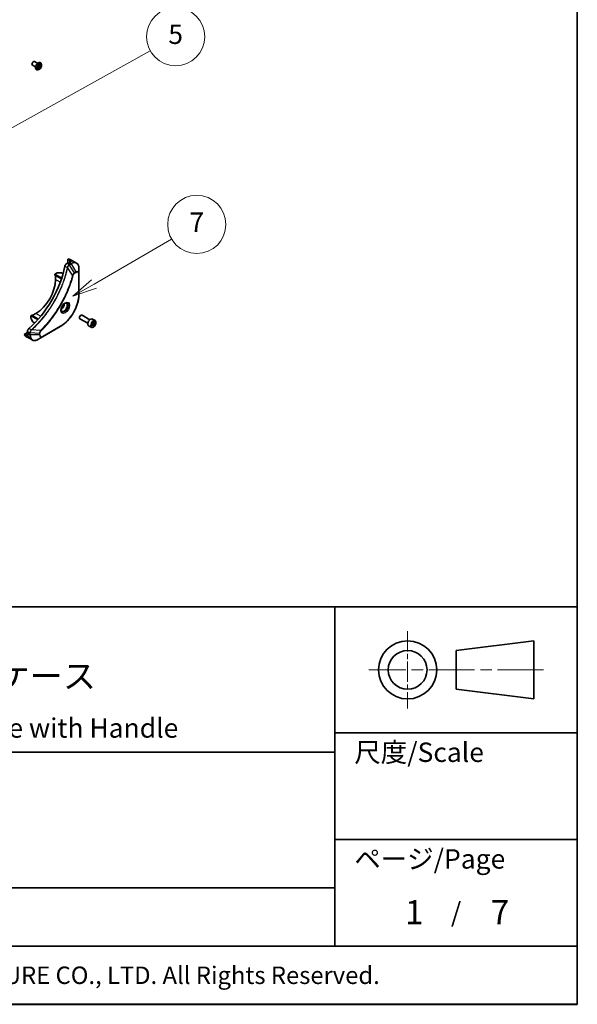
# Model space of a CAD drawing. Units: millimetres. Extents: x 0 to 11790, y 0 to 1967.
# Drawn here: x 2001 to 2346, y 0 to 609 of the extents above; entities that cross this region are included whole.
import ezdxf
from ezdxf.enums import TextEntityAlignment as Align

# ---------------------------------------------------------------- set-up
doc = ezdxf.new("R2010")
doc.units = ezdxf.units.MM
doc.linetypes.add('CHAIN', pattern=[0.3543, 0.2362, -0.0295, 0.0591, -0.0295])
for name, color, linetype, lineweight in [('Border (ISO)', 7, 'Continuous', 35), ('Title (ISO)', 7, 'Continuous', 35), ('Visible (ISO)', 7, 'Continuous', 35), ('Visible Narrow (ISO)', 7, 'Continuous', 25)]:
    doc.layers.add(name, color=color, linetype=linetype, lineweight=lineweight)
doc.layers.add('Symbol (TK)', color=100, linetype='Continuous', lineweight=18, true_color=0x00ff3f)
doc.styles.add('Note Text (TK)', font='MS PGothic.ttf')
doc.styles.add('Note Text (TK2)', font='MS PGothic.ttf')
doc.styles.add('文字スタイル40', font='MS PGothic.ttf')
doc.styles.add('文字スタイル67', font='arial.ttf')

# ---------------------------------------------------------------- blocks, each defined once
blk = doc.blocks.new('図面枠 tk図枠')
at = {"layer": 'Border (ISO)'}
for p in [(405.5, 289), (14.5, 8)]:
    blk.add_line(p, (405.5, 8), dxfattribs=at)
blk = doc.blocks.new('表題欄 コピー版 tk表題欄')
at = {"layer": 'Title (ISO)'}
for p, q in [((74.71, 245.05), (255.71, 245.05)), ((230.71, 245.05), (230.71, 210.05)), ((255.71, 245.05), (255.71, 204.05)), ((243.21, 240.55), (251.21, 241.55)), ((251.21, 235.55), (251.21, 241.55)), ((243.21, 240.55), (243.21, 236.55)), ((243.21, 236.55), (251.21, 235.55)), ((230.71, 232.05), (255.71, 232.05)), ((74.71, 230.05), (230.71, 230.05)), ((230.71, 221.05), (255.71, 221.05)), ((74.71, 216.05), (230.71, 216.05)), ((255.71, 210.05), (74.71, 210.05)), ((74.71, 204.05), (255.71, 204.05))]:
    blk.add_line(p, q, dxfattribs=at)
at = {"layer": 'Title (ISO)', "color": 4, "linetype": 'CHAIN', "lineweight": 18, "ltscale": 8.88956, "true_color": 0x00ffff}
blk.add_line((238.21, 242.55), (238.21, 234.55), dxfattribs=at)
at = {"layer": 'Title (ISO)', "color": 4, "linetype": 'CHAIN', "lineweight": 18, "ltscale": 20.001633, "true_color": 0x00ffff}
blk.add_line((252.21, 238.55), (234.21, 238.55), dxfattribs=at)
at = {"layer": 'Title (ISO)'}
for radius in [3, 2]:
    blk.add_circle((238.21, 238.55), radius, dxfattribs=at)
at = {"layer": 'Title (ISO)', "color": 1, "true_color": 0xff0000, "char_height": 2, "attachment_point": 4, "line_spacing_factor": 1.5, "style": 'Note Text (TK)'}
for s, insert in [('\\fＭＳ Ｐゴシック|b0|i0;{\\H2.0000;尺度/Scale}', (232.71, 230.05)), ('\\fＭＳ Ｐゴシック|b0|i0;{\\H2.0000;ページ/Page}', (232.71, 219.05))]:
    blk.add_mtext(s, dxfattribs=dict(at, insert=insert))
at = {"layer": 'Title (ISO)', "color": 7, "line_spacing_factor": 1.5, "style": 'Note Text (TK)'}
for s, insert, char_height, attachment_point in [('\\fＭＳ Ｐゴシック|b0|i0;{\\H2.0000;/}', (243.21, 213.55), 2, 5), ('\\fMS PGothic|b0|i0;{\\H1.8000;本図面の著作権は株式会社タカチ電機工業に帰属します。 / Copyright (C)\xa0 TAKACHI ELECTRONICS ENCLOSURE CO., LTD. All Rights Reserved.}', (77.71, 207.05), 1.8, 4)]:
    blk.add_mtext(s, dxfattribs=dict(at, insert=insert, char_height=char_height, attachment_point=attachment_point))
at = {"layer": 'Title (ISO)', "color": 7}
for tag, p, height, style in [('<品名>_001', (151.52, 236.65), 2.5, 'Note Text (TK)'), ('<Title>_001', (151.71, 231.56), 2, '文字スタイル67'), ('<型番>_001', (151.66, 219.99), 3, '文字スタイル40'), ('作成日_001', (175.87, 211.78), 2.5, 'Note Text (TK)'), ('<ページ_No.>_001', (237.95, 212.3), 2.5, 'Note Text (TK)'), ('<総ページ数>_001', (246.79, 212.3), 2.5, 'Note Text (TK)')]:
    blk.add_attdef(tag, p, '', height=height, dxfattribs=dict(at, style=style))
at = {"layer": 'Title (ISO)', "color": 7, "style": 'Note Text (TK)'}
for tag, p in [('<尺度>', (243.21, 224.55)), ('<部品サイズ>', (112.21, 213.05))]:
    blk.add_attdef(tag, text='', height=2.5, dxfattribs=at).set_placement(p, align=Align.MIDDLE_CENTER)
blk = doc.blocks.new('バルーン6')
at = {"layer": 'Symbol (TK)', "color": 100, "true_color": 0x00ff40}
for p, q in [((342.56, 95.83), (361.46, 106.35)), ((342.32, 96.27), (340.38, 94.61)), ((342.56, 95.83), (340.38, 94.61)), ((340.38, 94.61), (342.8, 95.39))]:
    blk.add_line(p, q, dxfattribs=at)
at = {"layer": 'Symbol (TK)'}
blk.add_circle((364.08, 107.81), 3, dxfattribs=at)
at = {"layer": 'Symbol (TK)', "color": 7, "insert": (364.08, 107.8), "char_height": 2, "attachment_point": 5, "style": 'Note Text (TK2)'}
blk.add_mtext('5', dxfattribs=at)
blk = doc.blocks.new('バルーン7')
at = {"layer": 'Symbol (TK)', "color": 100, "true_color": 0x00ff40}
for p, q in [((355.66, 82.29), (363.66, 86.93)), ((355.41, 82.72), (353.49, 81.03)), ((355.66, 82.29), (353.49, 81.03)), ((353.49, 81.03), (355.91, 81.86))]:
    blk.add_line(p, q, dxfattribs=at)
at = {"layer": 'Symbol (TK)'}
blk.add_circle((366.26, 88.44), 3, dxfattribs=at)
at = {"layer": 'Symbol (TK)', "color": 7, "insert": (366.26, 88.42), "char_height": 2, "attachment_point": 5, "style": 'Note Text (TK2)'}
blk.add_mtext('7', dxfattribs=at)

msp = doc.modelspace()

# ---------------------------------------------------------------- linework, layer by layer
at = {"layer": 'Visible (ISO)'}
for p, q in [((2008.8281, 581.2782), (2010.8269, 580.1242)), ((2010.1138, 583.5052), (2012.1127, 582.3511)), ((2012.458, 580.2553), (2013.2019, 581.2164)), ((2012.4848, 579.261), (2012.458, 580.2553)), ((2013.2114, 580.6439), (2012.4733, 579.6902)), ((2013.2555, 579.2279), (2012.4735, 579.6794)), ((2013.2555, 579.2279), (2012.4848, 579.261)), ((2013.1962, 581.209), (2013.2114, 580.6439)), ((2013.2019, 581.2164), (2013.9725, 581.1832)), ((2013.9993, 580.189), (2013.2114, 580.6439)), ((2013.9993, 580.189), (2013.2555, 579.2279)), ((2013.8048, 582.7598), (2013.8295, 582.7455)), ((2013.9725, 581.1832), (2013.9993, 580.189)), ((2014.5073, 581.5137), (2014.3091, 582.1191)), ((2011.3191, 578.4544), (2011.3438, 578.4401)), ((2012.7495, 578.4691), (2012.1261, 578.338)), ((2030.5023, 458.7624), (2030.1711, 458.5713)), ((2030.6841, 458.8059), (2030.6841, 461.2583)), ((2030.6841, 461.2583), (2031.8305, 460.5964)), ((2031.1084, 458.6225), (2030.8659, 458.7624)), ((2031.8963, 458.8674), (2031.472, 458.6225)), ((2032.2944, 460.9567), (2034.7188, 459.557)), ((2034.7188, 459.557), (2036.1085, 458.7546)), ((2022.8049, 451.8689), (2024.1946, 452.6712)), ((2022.8049, 451.8689), (2026.9985, 449.4477)), ((2022.8049, 451.309), (2022.8049, 451.8689)), ((2022.8049, 451.309), (2026.8401, 448.9793)), ((2023.108, 448.5446), (2023.108, 451.134)), ((2024.4977, 452.7437), (2026.567, 452.7437)), ((2027.8293, 452.1174), (2026.8701, 452.6712)), ((2037.6542, 452.1463), (2037.6542, 455.4406)), ((2037.6542, 439.549), (2037.6542, 452.1463)), ((2008.7436, 426.2542), (2010.9861, 427.549)), ((2007.9557, 426.1492), (2008.4406, 426.4292)), ((2007.9557, 424.5446), (2007.9557, 426.1492)), ((2007.9557, 426.1492), (2012.1492, 423.7281)), ((2009.0791, 422.4538), (2008.0444, 424.2459)), ((2008.4406, 426.4292), (2012.4757, 424.0995)), ((2010.2526, 421.6737), (2009.2934, 422.2276)), ((2038.0219, 425.1018), (2038.0219, 424.8872)), ((2043.1754, 421.477), (2038.2882, 424.2986)), ((2038.7451, 426.3545), (2038.931, 426.4618)), ((2044.4611, 423.7039), (2039.5739, 426.5255)), ((2045.7495, 420.4652), (2046.1869, 421.5926)), ((2047.6211, 423.1166), (2045.9846, 424.0614)), ((2046.1869, 421.5926), (2047.0617, 422.0977)), ((2046.2738, 420.8029), (2047.0617, 420.348)), ((2047.4991, 421.4754), (2046.7415, 421.9128)), ((2047.0617, 422.0977), (2047.4991, 421.4754)), ((2047.4991, 421.4754), (2047.0617, 420.348)), ((2003.7638, 414.631), (2005.8876, 415.8571)), ((2004.9102, 413.9691), (2003.7638, 414.631)), ((2005.8344, 416.4187), (2005.8344, 416.0363)), ((2006.0162, 415.7214), (2006.2586, 415.5814)), ((2006.4405, 415.2665), (2006.4405, 414.7766)), ((2015.14, 413.1507), (2026.0497, 419.4494)), ((2045.2639, 419.034), (2043.6275, 419.9788)), ((2046.1869, 419.843), (2045.7495, 420.4652)), ((2047.0617, 420.348), (2046.1869, 419.843)), ((2004.8302, 413.3872), (2007.2545, 411.9875)), ((2007.2545, 411.9875), (2008.6442, 411.1852)), ((2012.2871, 411.5036), (2015.14, 413.1507))]:
    msp.add_line(p, q, dxfattribs=at)
for centre, major_axis, ratio, start_param, end_param in [((2009.4709, 582.3917), (0.6429, 1.1135), 0.57735027, 0, 3.14159265), ((2030.1711, 457.1715), (-0.8571, -1.4846), 0.57735027, 3.92699082, 5.23553198), ((2030.6841, 458.6575), (0.2571, 0), 0.57735027, 0.78539816, 2.35619449), ((2028.8658, 455.0182), (3.4286, 5.9385), 0.57735027, 0, 0.40100139), ((2031.2902, 458.7275), (0.2571, 0), 0.57735027, 3.92699082, 5.49778714), ((2031.8963, 453.2686), (-3.4286, -5.9385), 0.57735027, 3.88203974, 3.92699082), ((2032.26, 453.0586), (-0.7219, 8.3231), 0.07779162, 5.61090462, 5.81849498), ((2032.26, 453.0586), (-0.7219, 8.3231), 0.07779162, 5.51726778, 5.61090462), ((1998.5613, 448.7195), (-22.2857, -38.6), 0.57735027, 1.04765332, 2.09393933), ((2024.4977, 452.4963), (0.4286, 0), 0.57735027, 1.57079633, 2.35619449), ((2026.567, 452.4963), (0.4286, 0), 0.57735027, 0.78539816, 1.57079633), ((2010.9861, 441.546), (8.5714, 14.8461), 0.57735027, 3.92699082, 5.49778714), ((2026.6233, 432.5179), (1.3929, 2.4125), 0.57735027, 3.93687189, 5.48790607), ((2026.6233, 432.5179), (0.75, 1.299), 0.57735027, 4.41498985, 5.00978811), ((2038.931, 425.412), (-0.6429, -1.1135), 0.57735027, 3.14159265, 6.28318531), ((2008.2587, 424.3696), (-0.2143, 0.3712), 0.57735027, 0.78539816, 1.57079633), ((2009.2934, 422.5775), (-0.2143, 0.3712), 0.57735027, 1.57079633, 2.35619449), ((2038.7451, 425.5194), (-0.5114, -0.8858), 0.57735027, 3.92699082, 5.49778714), ((2044.8061, 422.0201), (-1.1786, -2.0413), 0.57735027, 3.14159265, 6.28318531), ((2008.2587, 419.3257), (-3.4286, -5.9385), 0.57735027, 5.88218392, 6.28318531), ((2007.0465, 417.1186), (-0.8571, -1.4846), 0.57735027, 4.18924598, 5.49778714), ((2006.0162, 415.9314), (-0.1286, 0.2227), 0.57735027, 0.78539816, 2.35619449), ((2011.6528, 417.3661), (7.569, 3.5363), 0.07779162, 3.81387335, 3.90751018), ((2006.2586, 415.3715), (-0.1286, 0.2227), 0.57735027, 3.92699082, 5.49778714), ((2011.2892, 417.576), (-3.4286, -5.9385), 0.57735027, 5.49778714, 5.54273822), ((2011.6528, 417.3661), (7.569, 3.5363), 0.07779162, 3.60628298, 3.81387335)]:
    msp.add_ellipse(centre, major_axis=major_axis, ratio=ratio, start_param=start_param, end_param=end_param, dxfattribs=at)
for points, knots in [([(2013.8048, 582.7598), (2013.6721, 582.8364), (2013.5195, 582.8779), (2013.1875, 582.8885), (2013.0073, 582.8551), (2012.6346, 582.7152), (2012.4418, 582.6061), (2012.067, 582.3237), (2011.8851, 582.1503), (2011.5508, 581.7578), (2011.3984, 581.5389), (2011.1377, 581.0775), (2011.0295, 580.8351), (2010.8678, 580.3501), (2010.8145, 580.1076), (2010.7691, 579.6459), (2010.7771, 579.4268), (2010.8562, 579.0351), (2010.927, 578.862), (2011.1075, 578.6103), (2011.2059, 578.5197), (2011.3191, 578.4544)], [2.32556783, 2.32556783, 2.32556783, 2.32556783, 2.6252784, 2.6252784, 2.93768939, 2.93768939, 3.26218243, 3.26218243, 3.58791036, 3.58791036, 3.91266084, 3.91266084, 4.23701569, 4.23701569, 4.56184979, 4.56184979, 4.88764719, 4.88764719, 5.21156224, 5.21156224, 5.46716048, 5.46716048, 5.46716048, 5.46716048]), ([(2012.7495, 578.4691), (2012.9037, 578.5015), (2013.0596, 578.5657), (2013.3707, 578.75), (2013.5256, 578.8726), (2013.8149, 579.1606), (2013.9492, 579.3259), (2014.1847, 579.6821), (2014.2861, 579.8729), (2014.4468, 580.2625), (2014.5061, 580.4612), (2014.5757, 580.8493), (2014.5858, 581.0385), (2014.5582, 581.3194), (2014.538, 581.42), (2014.5073, 581.5137)], [5.94472709, 5.94472709, 5.94472709, 5.94472709, 6.26574002, 6.26574002, 6.60016862, 6.60016862, 6.93324607, 6.93324607, 7.26455951, 7.26455951, 7.59629542, 7.59629542, 7.93027338, 7.93027338, 8.13118652, 8.13118652, 8.13118652, 8.13118652]), ([(2014.3091, 582.1191), (2014.2912, 582.1736), (2014.2705, 582.2261), (2014.2233, 582.3266), (2014.1969, 582.3745), (2014.1381, 582.4651), (2014.1059, 582.5077), (2014.0359, 582.5869), (2013.9981, 582.6235), (2013.9174, 582.6898), (2013.8745, 582.7195), (2013.8295, 582.7455)], [1.848001214, 1.848001214, 1.848001214, 1.848001214, 1.943514536, 1.943514536, 2.039027859, 2.039027859, 2.134541181, 2.134541181, 2.230054503, 2.230054503, 2.325567826, 2.325567826, 2.325567826, 2.325567826]), ([(2011.3438, 578.4401), (2011.3888, 578.4141), (2011.436, 578.3919), (2011.5338, 578.3552), (2011.5843, 578.3407), (2011.688, 578.3197), (2011.741, 578.3131), (2011.8488, 578.3075), (2011.9035, 578.3085), (2012.0141, 578.3179), (2012.0699, 578.3262), (2012.1261, 578.338)], [5.467160479, 5.467160479, 5.467160479, 5.467160479, 5.562673802, 5.562673802, 5.658187124, 5.658187124, 5.753700447, 5.753700447, 5.849213769, 5.849213769, 5.944727092, 5.944727092, 5.944727092, 5.944727092]), ([(2031.9047, 460.5243), (2031.9024, 460.5337), (2031.8962, 460.5442), (2031.8729, 460.5688), (2031.8533, 460.5833), (2031.8305, 460.5964)], [-0.0201836507, -0.0201836507, -0.0201836507, -0.0201836507, -0.0112759257, -0.0112759257, 0, 0, 0, 0]), ([(2032.1142, 458.9876), (2032.137, 458.9996), (2032.1568, 459.0148), (2032.1831, 459.0483), (2032.1895, 459.0666), (2032.1895, 459.088), (2032.1891, 459.0922), (2032.1884, 459.0964)], [0.1356732242, 0.1356732242, 0.1356732242, 0.1356732242, 0.1469944231, 0.1469944231, 0.158315622, 0.158315622, 0.1609890322, 0.1609890322, 0.1609890322, 0.1609890322]), ([(2037.6542, 455.4406), (2037.6542, 455.7349), (2037.6341, 456.0199), (2037.5529, 456.5653), (2037.4917, 456.8257), (2037.3271, 457.3157), (2037.2236, 457.5453), (2036.9742, 457.9665), (2036.8282, 458.1579), (2036.4963, 458.4938), (2036.3104, 458.638), (2036.1085, 458.7546)], [3.141592654, 3.141592654, 3.141592654, 3.141592654, 3.298672286, 3.298672286, 3.455751919, 3.455751919, 3.612831552, 3.612831552, 3.769911184, 3.769911184, 3.926990817, 3.926990817, 3.926990817, 3.926990817]), ([(2037.6542, 439.549), (2037.6542, 438.1328), (2037.4603, 436.6139), (2036.709, 433.5101), (2036.1515, 431.9257), (2034.7273, 428.8398), (2033.8607, 427.3388), (2031.9003, 424.5624), (2030.8069, 423.2873), (2028.4946, 421.0848), (2027.2761, 420.1575), (2026.0497, 419.4494)], [3.14159265, 3.14159265, 3.14159265, 3.14159265, 3.45575192, 3.45575192, 3.76991118, 3.76991118, 4.08407045, 4.08407045, 4.39822972, 4.39822972, 4.71238898, 4.71238898, 4.71238898, 4.71238898]), ([(2029.0801, 433.9714), (2028.8431, 433.8345), (2028.599, 433.652), (2028.1242, 433.209), (2027.8936, 432.9476), (2027.4726, 432.3713), (2027.2827, 432.0558), (2026.9659, 431.4058), (2026.8391, 431.0713), (2026.6615, 430.4224), (2026.6103, 430.1079), (2026.5942, 429.7669), (2026.593, 429.7147), (2026.593, 429.6635)], [4.71238898, 4.71238898, 4.71238898, 4.71238898, 5.01119213, 5.01119213, 5.31351931, 5.31351931, 5.61874121, 5.61874121, 5.92425149, 5.92425149, 6.22732827, 6.22732827, 6.28318531, 6.28318531, 6.28318531, 6.28318531]), ([(2028.8544, 433.8287), (2028.8867, 433.8434), (2028.9186, 433.8569), (2029.0462, 433.9073), (2029.1383, 433.9346), (2029.3107, 433.9695), (2029.391, 433.977), (2029.5378, 433.9754), (2029.6043, 433.9663), (2029.7252, 433.9347), (2029.7796, 433.9123), (2029.8301, 433.8831)], [1.676424822, 1.676424822, 1.676424822, 1.676424822, 1.727875959, 1.727875959, 1.884955592, 1.884955592, 2.042035225, 2.042035225, 2.199114858, 2.199114858, 2.35619449, 2.35619449, 2.35619449, 2.35619449]), ([(2027.0444, 429.0581), (2026.9939, 429.0873), (2026.9473, 429.1232), (2026.8594, 429.2121), (2026.8183, 429.2651), (2026.7435, 429.3915), (2026.7099, 429.4647), (2026.6539, 429.6315), (2026.6315, 429.7249), (2026.6113, 429.8606), (2026.6071, 429.8951), (2026.6037, 429.9304)], [5.497787144, 5.497787144, 5.497787144, 5.497787144, 5.654866776, 5.654866776, 5.811946409, 5.811946409, 5.969026042, 5.969026042, 6.126105675, 6.126105675, 6.177556812, 6.177556812, 6.177556812, 6.177556812]), ([(2047.6211, 423.1166), (2047.7483, 423.0432), (2047.8576, 422.9401), (2048.0354, 422.6838), (2048.1001, 422.5277), (2048.183, 422.1667), (2048.1943, 421.9576), (2048.1583, 421.5147), (2048.1089, 421.2802), (2047.9563, 420.8148), (2047.8535, 420.5838), (2047.6053, 420.1467), (2047.4602, 419.9405), (2047.14, 419.571), (2046.9649, 419.4079), (2046.5977, 419.1416), (2046.4055, 419.0387), (2046.0228, 418.9126), (2045.8316, 418.8873), (2045.5122, 418.9244), (2045.3809, 418.9664), (2045.2639, 419.034)], [0.78539816, 0.78539816, 0.78539816, 0.78539816, 1.05119253, 1.05119253, 1.34081704, 1.34081704, 1.66891195, 1.66891195, 2.00762282, 2.00762282, 2.34375601, 2.34375601, 2.67831542, 2.67831542, 3.01423086, 3.01423086, 3.35288311, 3.35288311, 3.68248276, 3.68248276, 3.92699082, 3.92699082, 3.92699082, 3.92699082]), ([(2006.3882, 414.4091), (2006.3922, 414.4106), (2006.396, 414.4124), (2006.4146, 414.4231), (2006.4272, 414.4378), (2006.4431, 414.4773), (2006.4464, 414.5021), (2006.4454, 414.5279)], [0.1103900742, 0.1103900742, 0.1103900742, 0.1103900742, 0.1130634845, 0.1130634845, 0.1243846834, 0.1243846834, 0.1357058823, 0.1357058823, 0.1357058823, 0.1357058823]), ([(2004.9102, 413.9691), (2004.9334, 413.9557), (2004.956, 413.9459), (2004.9888, 413.9384), (2005.0007, 413.9383), (2005.0098, 413.9409)], [0.093260715, 0.093260715, 0.093260715, 0.093260715, 0.1047444472, 0.1047444472, 0.1134564756, 0.1134564756, 0.1134564756, 0.1134564756]), ([(2008.6442, 411.1852), (2008.8462, 411.0685), (2009.0641, 410.9797), (2009.5209, 410.8602), (2009.7597, 410.8295), (2010.2491, 410.8241), (2010.4997, 410.8493), (2011.0064, 410.9517), (2011.2625, 411.0289), (2011.7754, 411.2313), (2012.0322, 411.3564), (2012.2871, 411.5036)], [0.785398163, 0.785398163, 0.785398163, 0.785398163, 0.942477796, 0.942477796, 1.099557429, 1.099557429, 1.256637061, 1.256637061, 1.413716694, 1.413716694, 1.570796327, 1.570796327, 1.570796327, 1.570796327])]:
    msp.add_open_spline(points, degree=3, knots=knots, dxfattribs=at)
for points, weights in [([(2045.8058, 420.6103), (2045.9971, 420.7148), (2046.2738, 420.8029)], [1.07672477615, 1.07039454817, 1]), ([(2046.2738, 420.8029), (2046.3621, 421.4107), (2046.6714, 421.8723)], [1, 1.14666441016, 1.01523736138])]:
    msp.add_rational_spline(points, weights, degree=2, dxfattribs=at)
at = {"layer": 'Visible Narrow (ISO)'}
for p, q in [((2031.5608, 457.7689), (2030.1711, 458.5713)), ((2032.6799, 458.415), (2031.5702, 457.7743)), ((2031.7844, 457.5481), (2032.8942, 458.1888)), ((2034.9367, 452.7795), (2031.7844, 457.5481)), ((2031.8305, 460.5964), (2031.8305, 458.8294)), ((2031.8963, 458.8674), (2032.6799, 458.415)), ((2031.9047, 458.8723), (2031.9047, 460.5243)), ((2032.0983, 459.6056), (2032.0983, 458.9792)), ((2032.1884, 459.0964), (2032.1884, 459.0714)), ((2032.8942, 458.1888), (2035.7471, 453.2474)), ((2029.0004, 456.8585), (2030.4588, 456.0165)), ((2033.6906, 451.3458), (2030.5716, 455.9019)), ((2035.7471, 453.2474), (2034.9367, 452.7795)), ((2035.0255, 452.4808), (2035.8359, 452.9487)), ((2037.5286, 451.9714), (2037.5286, 439.374)), ((2026.0679, 446.8357), (2023.108, 448.5446)), ((2013.9461, 425.84), (2010.9861, 427.549)), ((2006.4405, 414.8526), (2004.9102, 413.9691)), ((2005.0098, 413.9409), (2006.4405, 414.7669)), ((2005.8344, 416.4187), (2007.224, 415.6164)), ((2006.4447, 414.5458), (2005.9022, 414.2326)), ((2006.4099, 414.4216), (2006.3882, 414.4091)), ((2006.4405, 414.7766), (2007.2241, 414.3242)), ((2008.1907, 417.447), (2006.7323, 418.289)), ((2007.2241, 415.6056), (2007.2241, 414.3242)), ((2007.5271, 414.2517), (2007.5271, 415.5332)), ((2013.233, 415.1875), (2007.5271, 415.5332)), ((2013.8515, 416.9835), (2008.3463, 417.4066)), ((2013.233, 415.1875), (2013.233, 414.2517)), ((2013.536, 414.3242), (2013.536, 415.26)), ((2026.1384, 419.6456), (2015.2288, 413.3469)), ((2013.233, 414.2517), (2007.5271, 414.2517))]:
    msp.add_line(p, q, dxfattribs=at)
for centre, major_axis, ratio, start_param, end_param in [((2012.562, 580.6071), (-1.2429, -2.1527), 0.57735027, 3.14159265, 6.28318531), ((2012.5867, 580.5928), (1.2429, 2.1527), 0.57735027, 0, 3.14159265), ((2012.6527, 580.5547), (1.229, 2.1287), 0.57735027, 5.8056187, 9.90234457), ((2013.1735, 580.254), (0.9896, 1.7141), 0.57735027, 5.8056187, 9.90234457), ((2031.5608, 457.419), (-0.2113, 0.3729), 0.57192456, 4.71650889, 5.50242059), ((2031.5702, 457.4244), (0.2143, -0.3712), 0.57735027, 1.57079633, 2.35619449), ((2031.2902, 453.6185), (3.4286, 5.9385), 0.57735027, 0, 0.61795008), ((2032.6799, 452.8162), (3.4286, 5.9385), 0.57735027, 0, 0.78539816), ((2032.6799, 458.0651), (-0.2143, 0.3712), 0.57735027, 4.71238898, 5.49778714), ((2032.8942, 452.6925), (3.3658, 5.8298), 0.57735027, 5.49778714, 7.06858347), ((2030.7432, 456.0348), (-0.4197, 0.0866), 0.40712817, 0.88674396, 1.23511653), ((2030.7515, 456.0947), (0.427, -0.0364), 0.32125202, 3.98495359, 4.38504572), ((2033.8327, 451.4592), (-0.4147, 0.1082), 0.35119009, 1.31403463, 2.47714191), ((2034.7224, 452.6558), (-0.2143, 0.3712), 0.57735027, 3.92699082, 4.71238898), ((2035.7471, 451.0453), (1.3485, 2.3356), 0.57735027, 5.49778714, 7.06858347), ((2035.5329, 453.1236), (-0.2143, 0.3712), 0.57735027, 3.92699082, 4.71238898), ((2035.8359, 450.9941), (1.197, 2.0732), 0.57735027, 5.49778714, 7.06858347), ((2037.2256, 452.1463), (0.4286, 0), 0.57735027, 5.49778714, 6.28318531), ((2026.1384, 432.7979), (-8.0541, -13.9501), 0.57735027, 0.78539816, 2.35619449), ((2037.2256, 439.549), (0.4286, 0), 0.57735027, 5.49778714, 6.28318531), ((2029.0801, 431.0995), (1.7587, 3.0461), 0.57735027, 2.35619449, 7.06858347), ((2028.6516, 431.3469), (-1.4556, -2.5212), 0.57735027, 5.59811367, 10.10984959), ((2028.4373, 431.4706), (1.3929, 2.4125), 0.57735027, 3.14159265, 6.28318531), ((2046.4425, 421.0753), (1.1786, 2.0413), 0.57735027, 0, 3.14159265), ((2007.5271, 415.7914), (0.4286, 0.0035), 0.57192456, 3.92235737, 4.70826907), ((2007.5271, 415.7806), (-0.4286, 0), 0.57735027, 0.78539816, 1.57079633), ((2008.2693, 417.1544), (-0.245, 0.3516), 0.32125202, 5.03973224, 5.43982437), ((2008.317, 417.1916), (0.2849, -0.3202), 0.40712817, 1.90647612, 2.25484869), ((2013.233, 415.4349), (-0.4286, 0), 0.57735027, 1.57079633, 2.35619449), ((2013.8243, 416.8038), (-0.301, 0.305), 0.35119009, 3.8060434, 4.96915068), ((2025.8354, 419.8205), (0.2143, -0.3712), 0.57735027, 0, 0.78539816), ((2010.6831, 417.926), (-3.4286, -5.9385), 0.57735027, 5.66523522, 6.28318531), ((2007.5271, 414.4992), (0.4286, 0), 0.57735027, 3.92699082, 4.71238898), ((2012.0728, 417.1236), (-3.4286, -5.9385), 0.57735027, 5.49778714, 6.28318531), ((2012.2871, 416.9999), (-3.3658, -5.8298), 0.57735027, 5.49778714, 7.06858347), ((2013.233, 414.4992), (-0.4286, 0), 0.57735027, 1.57079633, 2.35619449), ((2015.14, 415.3527), (-1.3485, -2.3356), 0.57735027, 5.49778714, 7.06858347), ((2015.2288, 415.3015), (-1.197, -2.0732), 0.57735027, 5.49778714, 7.06858347), ((2014.9257, 413.5218), (0.2143, -0.3712), 0.57735027, 0, 0.78539816)]:
    msp.add_ellipse(centre, major_axis=major_axis, ratio=ratio, start_param=start_param, end_param=end_param, dxfattribs=at)
for centre, major_axis in [((2013.2287, 580.2221), (0.9178, 1.5896)), ((2029.1689, 431.0482), (1.9102, 3.3085)), ((2046.6243, 420.9703), (-1.05, -1.8187))]:
    msp.add_ellipse(centre, major_axis=major_axis, ratio=0.57735027, dxfattribs=at)
for points, knots in [([(2031.5608, 457.7689), (2031.4018, 457.6784), (2031.2448, 457.5506), (2030.9522, 457.2323), (2030.8181, 457.0391), (2030.6298, 456.6711), (2030.5644, 456.5024), (2030.491, 456.2271), (2030.4707, 456.121), (2030.4588, 456.0165)], [-0.196787795, -0.196787795, -0.196787795, -0.196787795, -0.138164041, -0.138164041, -0.076757801, -0.076757801, -0.029522231, -0.029522231, 0, 0, 0, 0]), ([(2030.6031, 455.9766), (2030.6373, 456.0735), (2030.6765, 456.1708), (2030.7894, 456.4201), (2030.8701, 456.57), (2031.0767, 456.8943), (2031.2092, 457.0625), (2031.4861, 457.3426), (2031.6294, 457.4566), (2031.7732, 457.5414)], [0, 0, 0, 0, 0.029522231, 0.029522231, 0.076757801, 0.076757801, 0.138164041, 0.138164041, 0.196787795, 0.196787795, 0.196787795, 0.196787795]), ([(2031.5702, 457.7743), (2031.5686, 457.7734), (2031.567, 457.7725), (2031.5639, 457.7707), (2031.5624, 457.7698), (2031.5608, 457.7689)], [0, 0, 0, 0, 0.00076834265, 0.00076834265, 0.00153668531, 0.00153668531, 0.00153668531, 0.00153668531]), ([(2031.7732, 457.5414), (2031.7751, 457.5425), (2031.7769, 457.5436), (2031.7807, 457.5458), (2031.7826, 457.547), (2031.7844, 457.5481)], [-0.00153668531, -0.00153668531, -0.00153668531, -0.00153668531, -0.00076834265, -0.00076834265, 0, 0, 0, 0]), ([(2030.4506, 455.957), (2030.4164, 455.7912), (2030.3813, 455.6253), (2030.3112, 455.3), (2030.2762, 455.1408), (2030.1678, 454.6569), (2030.0921, 454.3316), (2029.9113, 453.5822), (2029.8041, 453.1576), (2029.5844, 452.3242), (2029.4723, 451.9154), (2029.1834, 450.9012), (2029.0014, 450.2951), (2028.5605, 448.8997), (2028.2951, 448.11), (2027.6482, 446.2942), (2027.2559, 445.2683), (2026.2947, 442.9168), (2025.7081, 441.5935), (2024.1815, 438.4013), (2023.1986, 436.5453), (2020.8186, 432.4625), (2019.3794, 430.2604), (2015.8552, 425.4323), (2013.7059, 422.878), (2010.8563, 419.9493), (2010.2498, 419.3504), (2009.3096, 418.4589), (2008.9802, 418.1533), (2008.5124, 417.7291), (2008.3754, 417.606), (2008.2381, 417.4838)], [0, 0, 0, 0, 0.06549657, 0.06549657, 0.12817861, 0.12817861, 0.2557943, 0.2557943, 0.42169471, 0.42169471, 0.58081118, 0.58081118, 0.81593963, 0.81593963, 1.12160661, 1.12160661, 1.51897368, 1.51897368, 2.03555087, 2.03555087, 2.7767893, 2.7767893, 3.70555522, 3.70555522, 4.91295092, 4.91295092, 5.23453446, 5.23453446, 5.40661912, 5.40661912, 5.47772979, 5.47772979, 5.47772979, 5.47772979]), ([(2008.3463, 417.4066), (2008.4838, 417.5292), (2008.6211, 417.6518), (2009.0897, 418.0758), (2009.4198, 418.3812), (2010.3617, 419.2722), (2010.9692, 419.871), (2013.8236, 422.799), (2015.9762, 425.3536), (2019.5048, 430.1836), (2020.9454, 432.3869), (2023.3271, 436.4725), (2024.3104, 438.3299), (2025.8371, 441.5248), (2026.4235, 442.8492), (2027.3842, 445.2029), (2027.7762, 446.2297), (2028.4222, 448.0471), (2028.6872, 448.8377), (2029.1272, 450.2344), (2029.3089, 450.8411), (2029.5969, 451.8563), (2029.7087, 452.2655), (2029.9277, 453.0997), (2030.0345, 453.5247), (2030.2147, 454.2749), (2030.2901, 454.6005), (2030.398, 455.0849), (2030.4329, 455.2442), (2030.5026, 455.5698), (2030.5371, 455.7358), (2030.5716, 455.9019)], [-5.47772979, -5.47772979, -5.47772979, -5.47772979, -5.40661912, -5.40661912, -5.23453446, -5.23453446, -4.91295092, -4.91295092, -3.70555522, -3.70555522, -2.7767893, -2.7767893, -2.03555087, -2.03555087, -1.51897368, -1.51897368, -1.12160661, -1.12160661, -0.81593963, -0.81593963, -0.58081118, -0.58081118, -0.42169471, -0.42169471, -0.2557943, -0.2557943, -0.12817861, -0.12817861, -0.06549657, -0.06549657, 0, 0, 0, 0]), ([(2033.6906, 451.3458), (2033.6696, 451.2676), (2033.6496, 451.1903), (2033.5817, 450.9345), (2033.5336, 450.7565), (2033.3135, 449.9553), (2033.1323, 449.331), (2032.66, 447.7862), (2032.3574, 446.8649), (2031.1878, 443.534), (2030.1987, 441.1253), (2028.2216, 436.9283), (2027.2861, 435.125), (2025.5724, 432.1085), (2024.8281, 430.8767), (2023.3228, 428.531), (2022.5654, 427.4144), (2021.1822, 425.4844), (2020.5665, 424.6604), (2019.4542, 423.2329), (2018.963, 422.6223), (2018.0919, 421.5741), (2017.7152, 421.1316), (2017.0209, 420.3355), (2016.7044, 419.98), (2016.1405, 419.359), (2015.8939, 419.0918), (2015.4554, 418.6238), (2015.264, 418.4221), (2014.924, 418.068), (2014.7757, 417.9151), (2014.5127, 417.6463), (2014.3981, 417.5301), (2014.2043, 417.3349), (2014.1253, 417.2557), (2013.9813, 417.1122), (2013.9165, 417.0486), (2013.8515, 416.9835)], [-4.82621249, -4.82621249, -4.82621249, -4.82621249, -4.79590965, -4.79590965, -4.72660511, -4.72660511, -4.4843018, -4.4843018, -4.127973, -4.127973, -3.19579554, -3.19579554, -2.47873595, -2.47873595, -1.97105483, -1.97105483, -1.49272454, -1.49272454, -1.12477817, -1.12477817, -0.8417425, -0.8417425, -0.62997615, -0.62997615, -0.45517217, -0.45517217, -0.32070756, -0.32070756, -0.21727325, -0.21727325, -0.1377084, -0.1377084, -0.07650467, -0.07650467, -0.0344265, -0.0344265, 0, 0, 0, 0]), ([(2014.1274, 416.6288), (2014.1929, 416.6935), (2014.2584, 416.7583), (2014.4038, 416.9029), (2014.4836, 416.9828), (2014.6793, 417.1794), (2014.795, 417.2965), (2015.0606, 417.5673), (2015.2103, 417.7214), (2015.5535, 418.0781), (2015.7468, 418.2815), (2016.1896, 418.753), (2016.4386, 419.0223), (2017.008, 419.6481), (2017.3275, 420.0065), (2018.0284, 420.8088), (2018.4088, 421.2548), (2019.2881, 422.3115), (2019.7841, 422.927), (2020.9068, 424.3661), (2021.5283, 425.1969), (2022.9242, 427.143), (2023.6886, 428.269), (2025.2073, 430.6347), (2025.9582, 431.877), (2027.6866, 434.9196), (2028.6298, 436.7387), (2030.6225, 440.9727), (2031.6187, 443.4028), (2032.7957, 446.7634), (2033.1001, 447.6929), (2033.5749, 449.2515), (2033.757, 449.8815), (2033.9781, 450.6897), (2034.0264, 450.8694), (2034.0947, 451.1274), (2034.1152, 451.2058), (2034.1357, 451.2843)], [0, 0, 0, 0, 0.0344265, 0.0344265, 0.07650467, 0.07650467, 0.1377084, 0.1377084, 0.21727325, 0.21727325, 0.32070756, 0.32070756, 0.45517217, 0.45517217, 0.62997615, 0.62997615, 0.8417425, 0.8417425, 1.12477817, 1.12477817, 1.49272454, 1.49272454, 1.97105483, 1.97105483, 2.47873595, 2.47873595, 3.19579554, 3.19579554, 4.127973, 4.127973, 4.4843018, 4.4843018, 4.72660511, 4.72660511, 4.79590965, 4.79590965, 4.82621249, 4.82621249, 4.82621249, 4.82621249]), ([(2030.4588, 456.0165), (2030.458, 456.0064), (2030.4569, 455.9963), (2030.4542, 455.9764), (2030.4526, 455.9666), (2030.4506, 455.957)], [0.00000000006, 0.00000000006, 0.00000000006, 0.00000000006, 0.00379309206, 0.00379309206, 0.00758618406, 0.00758618406, 0.00758618406, 0.00758618406]), ([(2030.5716, 455.9019), (2030.5779, 455.9143), (2030.5835, 455.9267), (2030.594, 455.9516), (2030.5988, 455.9641), (2030.6031, 455.9766)], [-0.00758618406, -0.00758618406, -0.00758618406, -0.00758618406, -0.00379309206, -0.00379309206, -0.00000000006, -0.00000000006, -0.00000000006, -0.00000000006]), ([(2034.9367, 452.7795), (2034.7862, 452.6893), (2034.6342, 452.5711), (2034.3543, 452.3024), (2034.2256, 452.1562), (2034.0114, 451.8733), (2033.9228, 451.7423), (2033.7876, 451.5209), (2033.7376, 451.4336), (2033.6906, 451.3458)], [-0.187504168, -0.187504168, -0.187504168, -0.187504168, -0.125670471, -0.125670471, -0.069816928, -0.069816928, -0.026852665, -0.026852665, 0, 0, 0, 0]), ([(2034.1357, 451.2843), (2034.1538, 451.3538), (2034.1776, 451.4242), (2034.2511, 451.6057), (2034.3078, 451.7157), (2034.4567, 451.9552), (2034.5546, 452.0805), (2034.7757, 452.3092), (2034.9006, 452.4087), (2035.0255, 452.4808)], [0, 0, 0, 0, 0.026852665, 0.026852665, 0.069816928, 0.069816928, 0.125670471, 0.125670471, 0.187504168, 0.187504168, 0.187504168, 0.187504168]), ([(2008.1907, 417.447), (2008.0701, 417.3577), (2007.9551, 417.2519), (2007.6813, 416.9448), (2007.538, 416.7243), (2007.2954, 416.1987), (2007.2224, 415.8888), (2007.224, 415.6164)], [-0.196787795, -0.196787795, -0.196787795, -0.196787795, -0.154661595, -0.154661595, -0.087259675, -0.087259675, 0, 0, 0, 0]), ([(2007.224, 415.6164), (2007.224, 415.6146), (2007.2241, 415.6128), (2007.2241, 415.6092), (2007.2241, 415.6074), (2007.2241, 415.6056)], [0.00000000001, 0.00000000001, 0.00000000001, 0.00000000001, 0.00076834266, 0.00076834266, 0.00153668531, 0.00153668531, 0.00153668531, 0.00153668531]), ([(2007.5271, 415.5332), (2007.5272, 415.5353), (2007.5272, 415.5375), (2007.5272, 415.5419), (2007.5273, 415.5441), (2007.5273, 415.5463)], [-0.00153668531, -0.00153668531, -0.00153668531, -0.00153668531, -0.00076834266, -0.00076834266, -0.00000000001, -0.00000000001, -0.00000000001, -0.00000000001]), ([(2007.5273, 415.5463), (2007.5296, 415.7948), (2007.589, 416.0747), (2007.7817, 416.569), (2007.8948, 416.7836), (2008.1111, 417.1101), (2008.2021, 417.2306), (2008.2974, 417.342)], [0, 0, 0, 0, 0.087259675, 0.087259675, 0.154661595, 0.154661595, 0.196787795, 0.196787795, 0.196787795, 0.196787795]), ([(2008.2381, 417.4838), (2008.2307, 417.4773), (2008.2231, 417.471), (2008.2072, 417.4587), (2008.1991, 417.4528), (2008.1907, 417.447)], [0, 0, 0, 0, 0.003793092, 0.003793092, 0.007586184, 0.007586184, 0.007586184, 0.007586184]), ([(2008.2974, 417.342), (2008.306, 417.352), (2008.3144, 417.3623), (2008.3308, 417.3838), (2008.3387, 417.395), (2008.3463, 417.4066)], [-0.007586184, -0.007586184, -0.007586184, -0.007586184, -0.003793092, -0.003793092, 0, 0, 0, 0]), ([(2013.8515, 416.9835), (2013.7589, 416.8342), (2013.6724, 416.6784), (2013.4961, 416.3167), (2013.4137, 416.1091), (2013.3067, 415.7508), (2013.2731, 415.5981), (2013.2412, 415.3609), (2013.2344, 415.2724), (2013.233, 415.1875)], [-0.187502416, -0.187502416, -0.187502416, -0.187502416, -0.14010274, -0.14010274, -0.077834855, -0.077834855, -0.029936483, -0.029936483, 0, 0, 0, 0]), ([(2013.536, 415.26), (2013.536, 415.3298), (2013.5416, 415.4028), (2013.57, 415.5979), (2013.6015, 415.7229), (2013.7033, 416.0103), (2013.7828, 416.1726), (2013.9533, 416.4344), (2014.0371, 416.5397), (2014.1274, 416.6288)], [0, 0, 0, 0, 0.029936483, 0.029936483, 0.077834855, 0.077834855, 0.14010274, 0.14010274, 0.187502416, 0.187502416, 0.187502416, 0.187502416])]:
    msp.add_open_spline(points, degree=3, knots=knots, dxfattribs=at)

# ---------------------------------------------------------------- block references
at = {"xscale": 6, "yscale": 6, "zscale": 6}
msp.add_blockref('図面枠 tk図枠', (-87, -48), dxfattribs=at)
ref = msp.add_blockref('表題欄 コピー版 tk表題欄', (811.7471, -1224.3164), dxfattribs=dict(xscale=6, yscale=6, zscale=6))
ref.add_attrib('<品名>_001', 'コーナーガード付キャリングケース', (1720.7216, 195.6051), dxfattribs={"layer": 'Title (ISO)', "color": 7, "height": 15, "style": 'Note Text (TK)'})
ref.add_attrib('<Title>_001', 'Portable Aluminium Instrument Case with Handle', (1720.7067, 165), dxfattribs={"layer": 'Title (ISO)', "color": 7, "height": 12, "style": '文字スタイル67'})
ref.add_attrib('<ページ_No.>_001', '1', (2239.4403, 49.5), dxfattribs={"layer": 'Title (ISO)', "color": 7, "height": 15, "style": 'Note Text (TK)'})
ref.add_attrib('<総ページ数>_001', '7', (2292.5028, 49.5), dxfattribs={"layer": 'Title (ISO)', "color": 7, "height": 15, "style": 'Note Text (TK)'})
at = {"layer": 'Symbol (TK)', "xscale": 6, "yscale": 6, "zscale": 6}
for name in ['バルーン6', 'バルーン7']:
    msp.add_blockref(name, (-87, -48), dxfattribs=at)

doc.saveas('drawing.dxf')
